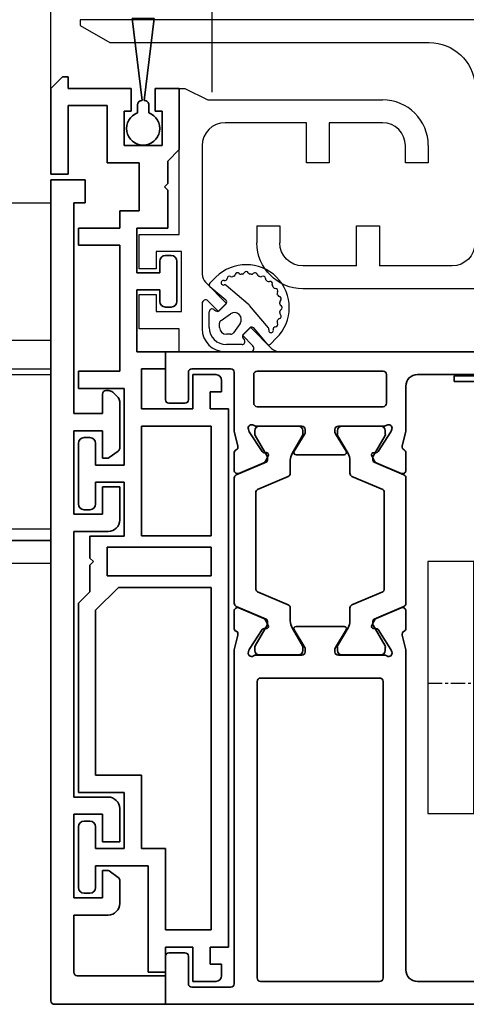
# Model space of a CAD drawing. Units: millimetres. Extents: x 0 to 1189, y 0 to 9375.
# Drawn here: x 529 to 568, y 4459 to 4545 of the extents above; entities that cross this region are included whole.
import ezdxf

# ---------------------------------------------------------------- set-up
doc = ezdxf.new("R2010")
doc.units = ezdxf.units.MM
doc.linetypes.add('BLOCK_325566-XX-1-20_Verhakungsprofil Wand RC3$0$CENTER', pattern=[50.8, 31.75, -6.35, 6.35, -6.35])
doc.linetypes.add('CENTER', pattern=[2, 1.25, -0.25, 0.25, -0.25])
for name, color, linetype in [('BLOCK_325530-XX-1-20_Zusatz Vertikalprofil NSK$0$BLOCK_325530-XX-1-20_Zusatz Vertikalprofil NSK', 253, 'Continuous'), ('BLOCK_325542-XX-1-20_LM-Träger Abdeckprofil$0$BLOCK_325542-XX-1-20_LM-Träger Abdeckprofil', 3, 'Continuous'), ('BLOCK_325554-XX-1-20_Vertikalprofil fest NSK$0$BLOCK_325554-XX-1-20_Vertikalprofil fest NSK', 3, 'Continuous'), ('BLOCK_325565-XX-1-20_Vertikalprofil fest NSK$0$BLOCK_325565-XX-1-20_Vertikalprofil fest NSK', 3, 'Continuous'), ('BLOCK_325566-XX-1-20_Verhakungsprofil Wand RC3$0$BLOCK_325558-XX-1-20_Vertikaldichtungsprofil', 3, 'Continuous'), ('BLOCK_325574-XX-1-20_Gummidichtung_RC3_NSK$0$BLOCK_325574-XX-1-20_Gummidichtung_RC3_NSK', 8, 'Continuous'), ('BLOCK_Bodengleiter Draufsicht Pro Green 1$0$Block 257035 Fuehrungswinkel Green$0$Block 257035 Fuehrungswinkel Green', 252, 'Continuous'), ('BLOCK_Bodengleiter Draufsicht Pro Green 1$0$BLOCK_Bodengleiter Draufsicht Pro Green 1', 253, 'Continuous'), ('Duenn', 255, 'Continuous'), ('Konstruktion', 31, 'Continuous'), ('Mass', 7, 'Continuous'), ('XREF Pro Green RC 2 VP FF NSK$0$Duenn', 7, 'Continuous')]:
    doc.layers.add(name, color=color, linetype=linetype)
doc.layers.add('BLOCK_Bodengleiter Draufsicht Pro Green 1$0$Mass', color=7, linetype='Continuous', true_color=0xffffff)
doc.styles.add('Bemassungstext (DORMA)', font='isocpeur.ttf')
doc.dimstyles.new('DORMA_M', dxfattribs={"dimtxt": 3.5, "dimasz": 2.5, "dimexe": 2, "dimexo": 0, "dimgap": 1.5, "dimtad": 1, "dimdec": 8, "dimtxsty": 'Bemassungstext (DORMA)', "dimcen": 0.1, "dimclrt": 256, "dimadec": 8, "dimazin": 2, "dimtfac": 1, "dimtdec": 8, "dimtmove": 0, "dimatfit": 3, "dimfxl": 1, "dimtolj": 1, "dimarcsym": 0})

# ---------------------------------------------------------------- blocks, each defined once
blk = doc.blocks.new('*D343')
at = {"layer": 'Defpoints', "color": 0, "transparency": 16777216}
for p in [(531.315, 4563.276), (581.354, 4546.587), (531.315, 4538.927)]:
    blk.add_point(p, dxfattribs=at)
at = {"layer": 'Mass', "color": 0, "lineweight": -2, "transparency": 16777216}
for p, q in [((531.315, 4538.927), (531.315, 4567.276)), ((581.354, 4546.587), (581.354, 4567.276)), ((576.354, 4563.276), (536.315, 4563.276))]:
    blk.add_line(p, q, dxfattribs=at)
at = {"layer": 'Mass', "color": 0, "transparency": 16777216}
for points in [[(536.315, 4564.11), (536.315, 4562.443), (531.315, 4563.276)], [(576.354, 4564.11), (576.354, 4562.443), (581.354, 4563.276)]]:
    blk.add_solid(points, dxfattribs=at)
at = {"layer": 'Mass', "transparency": 16777216, "insert": (557.063, 4569.776), "char_height": 7, "attachment_point": 5, "style": 'Bemassungstext (DORMA)'}
blk.add_mtext('\\A1;50', dxfattribs=at)
blk = doc.blocks.new('BLOCK_325554-XX-1-20_Vertikalprofil fest NSK$0$BLOCK_325554-XX-1-20_Vertikalprofil fest NSK')
at = {"layer": 'BLOCK_325554-XX-1-20_Vertikalprofil fest NSK$0$BLOCK_325554-XX-1-20_Vertikalprofil fest NSK', "color": 3, "linetype": 'Continuous', "lineweight": 35}
for p, q in [((-57, 40), (-57, 0)), ((-52.8, 40), (-57, 40)), ((-52.5, 38.3), (-52.5, 39.7)), ((-4.5, 38.3), (-4.5, 39.7)), ((-4.2, 40), (0, 40)), ((0, 40), (0, 0)), ((-55.2, 38), (-52.8, 38)), ((-1.8, 38), (-4.2, 38)), ((-55.5, 34.3), (-55.5, 37.7)), ((-1.5, 34.3), (-1.5, 37.7)), ((-26.173, 34), (-55.2, 34)), ((-24.759, 33.678), (-25.931, 33.97)), ((-24.15, 34), (-22.65, 34)), ((-22.374, 33.583), (-23.297, 31.407)), ((-10.626, 33.583), (-9.703, 31.407)), ((-8.85, 34), (-10.35, 34)), ((-8.241, 33.678), (-7.069, 33.97)), ((-6.827, 34), (-1.8, 34)), ((-26.227, 32.765), (-26.071, 32.715)), ((-24.271, 31.558), (-26.001, 32.681)), ((-8.729, 31.558), (-6.999, 32.681)), ((-6.773, 32.765), (-6.929, 32.715)), ((-28.8, 32), (-54.7, 32)), ((-26.5, 32.059), (-26.5, 28.1)), ((-6.5, 32.059), (-6.5, 28.1)), ((-4.8, 21), (-4.8, 32)), ((-2, 32.3), (-4.5, 32.3)), ((-1.7, 21), (-1.7, 32)), ((-55, 31.7), (-55, 21.3)), ((-28.5, 21.3), (-28.5, 31.7)), ((-24.19, 31.211), (-24.18, 31.379)), ((-23.899, 31.022), (-23.437, 31.257)), ((-9.101, 31.022), (-9.563, 31.257)), ((-8.81, 31.211), (-8.82, 31.379)), ((-24.304, 28.771), (-25.823, 27.844)), ((-24, 28.6), (-24, 24.4)), ((-9, 28.6), (-9, 24.4)), ((-8.696, 28.771), (-7.177, 27.844)), ((-26.2, 27.8), (-25.979, 27.8)), ((-6.8, 27.8), (-7.021, 27.8)), ((-26.2, 25.2), (-25.979, 25.2)), ((-24.304, 24.229), (-25.823, 25.156)), ((-8.696, 24.229), (-7.177, 25.156)), ((-6.8, 25.2), (-7.021, 25.2)), ((-26.5, 20.941), (-26.5, 24.9)), ((-6.5, 20.941), (-6.5, 24.9)), ((-24.19, 21.789), (-24.18, 21.621)), ((-23.899, 21.978), (-23.437, 21.743)), ((-22.374, 19.417), (-23.297, 21.593)), ((-10.626, 19.417), (-9.703, 21.593)), ((-9.101, 21.978), (-9.563, 21.743)), ((-8.81, 21.789), (-8.82, 21.621)), ((-54.7, 21), (-28.8, 21)), ((-24.271, 21.442), (-26.001, 20.319)), ((-8.729, 21.442), (-6.999, 20.319)), ((-4.5, 20.7), (-2, 20.7)), ((-26.227, 20.235), (-26.071, 20.285)), ((-6.773, 20.235), (-6.929, 20.285)), ((-54, 19), (-26.173, 19)), ((-24.759, 19.322), (-25.931, 19.03)), ((-24.15, 19), (-22.65, 19)), ((-8.85, 19), (-10.35, 19)), ((-8.241, 19.322), (-7.069, 19.03)), ((-3, 19), (-6.827, 19)), ((-55, 3), (-55, 18)), ((-2, 3), (-2, 18))]:
    blk.add_line(p, q, dxfattribs=at)
at = {"layer": 'BLOCK_325554-XX-1-20_Vertikalprofil fest NSK$0$BLOCK_325554-XX-1-20_Vertikalprofil fest NSK', "color": 8, "linetype": 'Continuous', "lineweight": 35}
for p, q in [((-22.247, 33.817), (-23.348, 31.222)), ((-11.03, 34), (-21.97, 34)), ((-10.753, 33.817), (-9.652, 31.222)), ((-25.856, 32.19), (-26.1, 32.19)), ((-23.881, 31.127), (-25.694, 32.173)), ((-22.107, 29.283), (-20.963, 31.978)), ((-20.779, 32.1), (-12.221, 32.1)), ((-10.893, 29.283), (-12.037, 31.978)), ((-9.119, 31.127), (-7.306, 32.173)), ((-7.144, 32.19), (-6.9, 32.19)), ((-26.49, 31.8), (-26.49, 28.4)), ((-23.532, 31.1), (-23.781, 31.1)), ((-9.468, 31.1), (-9.219, 31.1)), ((-6.51, 31.8), (-6.51, 28.4)), ((-25.694, 28.027), (-24.113, 28.939)), ((-23.513, 29.1), (-22.383, 29.1)), ((-9.487, 29.1), (-10.617, 29.1)), ((-7.306, 28.027), (-8.887, 28.939)), ((-26.1, 28.01), (-25.856, 28.01)), ((-6.9, 28.01), (-7.144, 28.01)), ((-26.1, 24.99), (-25.856, 24.99)), ((-25.694, 24.973), (-24.113, 24.061)), ((-7.306, 24.973), (-8.887, 24.061)), ((-6.9, 24.99), (-7.144, 24.99)), ((-26.49, 21.2), (-26.49, 24.6)), ((-6.51, 21.2), (-6.51, 24.6)), ((-23.513, 23.9), (-22.383, 23.9)), ((-22.107, 23.717), (-20.963, 21.022)), ((-10.893, 23.717), (-12.037, 21.022)), ((-9.487, 23.9), (-10.617, 23.9)), ((-23.881, 21.873), (-25.694, 20.827)), ((-23.532, 21.9), (-23.781, 21.9)), ((-22.247, 19.183), (-23.348, 21.778)), ((-10.753, 19.183), (-9.652, 21.778)), ((-9.468, 21.9), (-9.219, 21.9)), ((-9.119, 21.873), (-7.306, 20.827)), ((-25.856, 20.81), (-26.1, 20.81)), ((-12.221, 20.9), (-20.779, 20.9)), ((-7.144, 20.81), (-6.9, 20.81)), ((-21.97, 19), (-11.03, 19))]:
    blk.add_line(p, q, dxfattribs=at)
at = {"layer": 'BLOCK_325554-XX-1-20_Vertikalprofil fest NSK$0$BLOCK_325554-XX-1-20_Vertikalprofil fest NSK', "color": 3, "linetype": 'Continuous', "lineweight": 35}
for centre, radius, start, end in [((-52.8, 39.7), 0.3, 0, 90), ((-4.2, 39.7), 0.3, 90, 180), ((-55.2, 37.7), 0.3, 90, 180), ((-52.8, 38.3), 0.3, 270, 0), ((-4.2, 38.3), 0.3, 180, 270), ((-1.8, 37.7), 0.3, 0, 90), ((-55.2, 34.3), 0.3, 180, 270), ((-26.173, 33), 1, 76, 90), ((-24.686, 33.969), 0.3, 256, 333.34606), ((-24.15, 33.7), 0.3, 90, 153.34606), ((-22.65, 33.7), 0.3, 337, 90), ((-10.35, 33.7), 0.3, 90, 203), ((-8.85, 33.7), 0.3, 26.65394, 90), ((-8.314, 33.969), 0.3, 206.65394, 284), ((-6.827, 33), 1, 90, 104), ((-1.8, 34.3), 0.3, 270, 0), ((-26.32, 32.48), 0.3, 72, 211.78833), ((-26.164, 32.429), 0.3, 57, 72), ((-6.836, 32.429), 0.3, 108, 123), ((-6.68, 32.48), 0.3, 328.21167, 108), ((-54.7, 31.7), 0.3, 90, 180), ((-28.8, 31.7), 0.3, 0, 90), ((-27, 32.059), 0.5, 0, 31.78833), ((-6, 32.059), 0.5, 148.21167, 180), ((-4.5, 32), 0.3, 90, 180), ((-2, 32), 0.3, 0, 90), ((-24.38, 31.39), 0.2, 356.79931, 57), ((-23.99, 31.2), 0.2, 176.79931, 297), ((-23.573, 31.524), 0.3, 297, 337), ((-9.427, 31.524), 0.3, 203, 243), ((-9.01, 31.2), 0.2, 243, 3.20069), ((-8.62, 31.39), 0.2, 123, 183.20069), ((-24.2, 28.6), 0.2, 0, 121.4), ((-8.8, 28.6), 0.2, 58.6, 180), ((-26.2, 28.1), 0.3, 180, 270), ((-25.979, 28.1), 0.3, 270, 301.4), ((-7.021, 28.1), 0.3, 238.6, 270), ((-6.8, 28.1), 0.3, 270, 0), ((-26.2, 24.9), 0.3, 90, 180), ((-25.979, 24.9), 0.3, 58.6, 90), ((-7.021, 24.9), 0.3, 90, 121.4), ((-6.8, 24.9), 0.3, 0, 90), ((-24.2, 24.4), 0.2, 238.6, 0), ((-8.8, 24.4), 0.2, 180, 301.4), ((-24.38, 21.61), 0.2, 303, 3.20069), ((-23.99, 21.8), 0.2, 63, 183.20069), ((-23.573, 21.476), 0.3, 23, 63), ((-9.427, 21.476), 0.3, 117, 157), ((-9.01, 21.8), 0.2, 356.79931, 117), ((-8.62, 21.61), 0.2, 176.79931, 237), ((-54.7, 21.3), 0.3, 180, 270), ((-28.8, 21.3), 0.3, 270, 0), ((-26.32, 20.52), 0.3, 148.21167, 288), ((-27, 20.941), 0.5, 328.21167, 0), ((-6.68, 20.52), 0.3, 252, 31.78833), ((-6, 20.941), 0.5, 180, 211.78833), ((-4.5, 21), 0.3, 180, 270), ((-2, 21), 0.3, 270, 0), ((-26.164, 20.571), 0.3, 288, 303), ((-6.836, 20.571), 0.3, 237, 252), ((-54, 18), 1, 90, 180), ((-26.173, 20), 1, 270, 284), ((-24.686, 19.031), 0.3, 26.65394, 104), ((-24.15, 19.3), 0.3, 206.65394, 270), ((-22.65, 19.3), 0.3, 270, 23), ((-10.35, 19.3), 0.3, 157, 270), ((-8.85, 19.3), 0.3, 270, 333.34606), ((-8.314, 19.031), 0.3, 76, 153.34606), ((-6.827, 20), 1, 256, 270), ((-3, 18), 1, 0, 90)]:
    blk.add_arc(centre, radius, start, end, dxfattribs=at)
at = {"layer": 'BLOCK_325554-XX-1-20_Vertikalprofil fest NSK$0$BLOCK_325554-XX-1-20_Vertikalprofil fest NSK', "color": 8, "linetype": 'Continuous', "lineweight": 35}
for centre, radius, start, end in [((-21.97, 33.7), 0.3, 90, 157), ((-11.03, 33.7), 0.3, 23, 90), ((-26.1, 31.8), 0.39, 90, 180), ((-25.794, 32), 0.2, 60, 108.19487), ((-20.779, 31.9), 0.2, 90, 157), ((-12.221, 31.9), 0.2, 23, 90), ((-7.206, 32), 0.2, 71.80513, 120), ((-6.9, 31.8), 0.39, 0, 90), ((-23.781, 31.3), 0.2, 240, 270), ((-23.532, 31.3), 0.2, 270, 337), ((-9.468, 31.3), 0.2, 203, 270), ((-9.219, 31.3), 0.2, 270, 300), ((-22.383, 29.4), 0.3, 270, 337), ((-10.617, 29.4), 0.3, 203, 270), ((-26.1, 28.4), 0.39, 180, 270), ((-23.513, 27.9), 1.2, 90, 120), ((-9.487, 27.9), 1.2, 60, 90), ((-6.9, 28.4), 0.39, 270, 0), ((-25.794, 28.2), 0.2, 251.80513, 300), ((-7.206, 28.2), 0.2, 240, 288.19487), ((-26.1, 24.6), 0.39, 90, 180), ((-25.794, 24.8), 0.2, 60, 108.19487), ((-7.206, 24.8), 0.2, 71.80513, 120), ((-6.9, 24.6), 0.39, 0, 90), ((-23.513, 25.1), 1.2, 240, 270), ((-22.383, 23.6), 0.3, 23, 90), ((-10.617, 23.6), 0.3, 90, 157), ((-9.487, 25.1), 1.2, 270, 300), ((-23.781, 21.7), 0.2, 90, 120), ((-23.532, 21.7), 0.2, 23, 90), ((-9.468, 21.7), 0.2, 90, 157), ((-9.219, 21.7), 0.2, 60, 90), ((-26.1, 21.2), 0.39, 180, 270), ((-25.794, 21), 0.2, 251.80513, 300), ((-20.779, 21.1), 0.2, 203, 270), ((-12.221, 21.1), 0.2, 270, 337), ((-7.206, 21), 0.2, 240, 288.19487), ((-6.9, 21.2), 0.39, 270, 0), ((-21.97, 19.3), 0.3, 203, 270), ((-11.03, 19.3), 0.3, 270, 337)]:
    blk.add_arc(centre, radius, start, end, dxfattribs=at)
blk = doc.blocks.new('BLOCK_325554-XX-1-20_Vertikalprofil fest NSK')
at = {"layer": 'BLOCK_325554-XX-1-20_Vertikalprofil fest NSK$0$BLOCK_325554-XX-1-20_Vertikalprofil fest NSK', "xscale": -1, "rotation": 270}
blk.add_blockref('BLOCK_325554-XX-1-20_Vertikalprofil fest NSK$0$BLOCK_325554-XX-1-20_Vertikalprofil fest NSK', (0, 0), dxfattribs=at)
blk = doc.blocks.new('BLOCK_325530-XX-1-20_Zusatz Vertikalprofil NSK$0$BLOCK_325530-XX-1-20_Zusatz Vertikalprofil NSK')
at = {"layer": 'BLOCK_325530-XX-1-20_Zusatz Vertikalprofil NSK$0$BLOCK_325530-XX-1-20_Zusatz Vertikalprofil NSK', "color": 8, "linetype": 'Continuous', "lineweight": 35}
for p, q in [((9.7, 0), (9.7, 1)), ((9.7, 1), (10.2, 1)), ((11.2, 0), (10.2, 1)), ((0, -5.35), (0, 0)), ((2.1, 0), (0, 0)), ((2.1, -2), (2.1, 0)), ((4.2, 0), (4.2, -2)), ((9.7, 0), (4.2, 0)), ((11.2, -7.5), (11.2, 0)), ((9.7, -1.5), (6.3, -1.5)), ((6.3, -1.5), (6.3, -6.5)), ((9.7, -7.5), (9.7, -1.5)), ((1.5, -2), (2.1, -2)), ((1.5, -5), (1.5, -2)), ((4.2, -2), (4.8, -2)), ((4.8, -2), (4.8, -5)), ((4.8, -5), (1.5, -5)), ((1, -6.35), (0, -5.35)), ((1, -8.3), (1, -6.35)), ((6.3, -6.5), (3.5, -6.5)), ((3.5, -6.5), (3.5, -10.7)), ((11.2, -7.5), (9.7, -7.5)), ((1.3, -8.6), (1, -8.3)), ((1, -8.9), (1.3, -8.6)), ((1, -12.2), (1, -8.9)), ((3.5, -10.7), (5.2, -10.7)), ((5.2, -10.7), (5.2, -12.2)), ((3.7, -12.2), (1, -12.2)), ((3.7, -16.1), (3.7, -12.2)), ((5.2, -12.2), (8.8, -12.2)), ((8.8, -12.2), (8.8, -13.7)), ((8.8, -13.7), (5.2, -13.7)), ((5.2, -13.7), (5.2, -24.7)), ((0.7, -14.6), (1.2, -14.6)), ((0.2, -18.6), (0.2, -15.1)), ((1.7, -15.1), (1.7, -16.1)), ((1.7, -16.1), (3.7, -16.1)), ((3.7, -17.6), (1.7, -17.6)), ((1.7, -17.6), (1.7, -18.6)), ((3.7, -23), (3.7, -17.6)), ((1.2, -19.1), (0.7, -19.1)), ((1.2, -24.5), (1.2, -23)), ((1.2, -23), (3.7, -23)), ((3.3, -24.5), (1.2, -24.5)), ((3.3, -28), (3.3, -24.5)), ((5.2, -24.7), (8.8, -24.7)), ((8.8, -24.7), (8.8, -26.2)), ((-3.7, -25.5), (-3.7, -26.5)), ((-3.2, -25), (-1.2, -25)), ((-1.2, -25), (-1.2, -28)), ((-2.7, -26.5), (-3.7, -26.5)), ((-2.7, -28), (-2.7, -26.5)), ((8.8, -26.2), (4.8, -26.2)), ((4.8, -26.2), (4.8, -32.9)), ((-4.3, -75), (-4.3, -28)), ((-4.3, -28), (-2.7, -28)), ((-1.2, -28), (3.3, -28)), ((-2.8, -29.5), (-2.8, -39.08)), ((3.3, -29.5), (-2.8, -29.5)), ((3.3, -39.08), (3.3, -29.5)), ((7.8, -30.5), (8.3, -30.5)), ((7.3, -32.9), (7.3, -31)), ((8.8, -31), (8.8, -36.3)), ((4.8, -32.9), (7.3, -32.9)), ((7.3, -34.4), (4.8, -34.4)), ((4.8, -34.4), (4.8, -39.1)), ((7.3, -36.3), (7.3, -34.4)), ((8.3, -36.8), (7.8, -36.8)), ((-2.8, -39.08), (3.3, -39.08)), ((4.8, -39.1), (7.8, -39.1)), ((7.8, -39.1), (7.8, -41.03)), ((-2.8, -40.08), (-2.8, -42.58)), ((6.3, -40.08), (-2.8, -40.08)), ((6.3, -42.58), (6.3, -40.08)), ((7.8, -41.03), (7.5, -41.33)), ((7.5, -41.33), (7.8, -41.63)), ((7.8, -41.63), (7.8, -43.96)), ((-2.8, -42.58), (6.3, -42.58)), ((5.299, -43.58), (-2.8, -43.58)), ((-2.8, -43.58), (-2.8, -73.5)), ((7.3, -45.581), (5.299, -43.58)), ((7.8, -43.96), (8.8, -44.96)), ((8.8, -44.96), (8.8, -61.5)), ((7.3, -60), (7.3, -45.581)), ((3.3, -66.4), (3.3, -60)), ((3.3, -60), (7.3, -60)), ((8.8, -61.5), (4.8, -61.5)), ((4.8, -61.5), (4.8, -66.4)), ((7.3, -66.4), (7.3, -64.5)), ((7.8, -64), (8.3, -64)), ((8.8, -64.5), (8.8, -69.8)), ((1.2, -73.5), (1.2, -66.4)), ((1.2, -66.4), (3.3, -66.4)), ((4.8, -66.4), (7.3, -66.4)), ((7.3, -67.9), (2.7, -67.9)), ((2.7, -67.9), (2.7, -77.2)), ((7.3, -69.8), (7.3, -67.9)), ((8.3, -70.3), (7.8, -70.3)), ((-2.8, -73.5), (1.2, -73.5)), ((-2.7, -75), (-4.3, -75)), ((-2.7, -76.5), (-2.7, -75)), ((1.2, -75), (-1.2, -75)), ((-1.2, -75), (-1.2, -78)), ((1.2, -77.2), (1.2, -75)), ((-3.7, -76.5), (-3.7, -77.5)), ((-3.7, -76.5), (-2.7, -76.5)), ((2.7, -77.2), (1.2, -77.2)), ((-3.2, -78), (-1.2, -78))]:
    blk.add_line(p, q, dxfattribs=at)
for centre, radius, start, end in [((-0.001, 0), 0.001, 0, 90), ((0.7, -15.1), 0.5, 90, 180), ((1.2, -15.1), 0.5, 0, 90), ((0.7, -18.6), 0.5, 180, 270), ((1.2, -18.6), 0.5, 270, 0), ((-3.2, -25.5), 0.5, 90, 180), ((7.8, -31), 0.5, 90, 180), ((8.3, -31), 0.5, 0, 90), ((7.8, -36.3), 0.5, 180, 270), ((8.3, -36.3), 0.5, 270, 0), ((7.8, -64.5), 0.5, 90, 180), ((8.3, -64.5), 0.5, 0, 90), ((7.8, -69.8), 0.5, 180, 270), ((8.3, -69.8), 0.5, 270, 0), ((-3.2, -77.5), 0.5, 180, 270)]:
    blk.add_arc(centre, radius, start, end, dxfattribs=at)
blk = doc.blocks.new('BLOCK_325530-XX-1-20_Zusatz Vertikalprofil NSK')
at = {"layer": 'BLOCK_325530-XX-1-20_Zusatz Vertikalprofil NSK$0$BLOCK_325530-XX-1-20_Zusatz Vertikalprofil NSK'}
blk.add_blockref('BLOCK_325530-XX-1-20_Zusatz Vertikalprofil NSK$0$BLOCK_325530-XX-1-20_Zusatz Vertikalprofil NSK', (0, 0), dxfattribs=at)
blk = doc.blocks.new('BLOCK_325542-XX-1-20_LM-Träger Abdeckprofil$0$BLOCK_325542-XX-1-20_LM-Träger Abdeckprofil')
at = {"color": 3, "linetype": 'Continuous', "lineweight": 35}
for p, q in [((0, 0), (-9.7, 0)), ((0, -2.5), (0, 0)), ((-10, -0.3), (-10, -72)), ((-7.7, -2.5), (0, -2.5)), ((-8, -7.8), (-8, -2.8)), ((-5, -7.8), (-8, -7.8)), ((-8, -9.3), (-5.5, -9.3)), ((-8, -16.6), (-8, -9.3)), ((-5.5, -9.3), (-5.5, -11.7)), ((-4, -10.844), (-4, -8.8)), ((-4.923, -11.646), (-4.128, -11.089)), ((-5.5, -11.7), (-5.095, -11.7)), ((-5.5, -14.2), (-5.5, -16.6)), ((-4, -14.2), (-5.5, -14.2)), ((-4, -17.1), (-4, -14.2)), ((-5.5, -16.6), (-8, -16.6)), ((-8, -18.1), (-5, -18.1)), ((-8, -41.3), (-8, -18.1)), ((-5, -41.3), (-8, -41.3)), ((-8, -42.8), (-5.5, -42.8)), ((-8, -50.1), (-8, -42.8)), ((-5.5, -42.8), (-5.5, -45.2)), ((-4, -45.2), (-4, -42.3)), ((-5.5, -45.2), (-4, -45.2)), ((-5.5, -47.7), (-5.5, -50.1)), ((-5.095, -47.7), (-5.5, -47.7)), ((-4.128, -48.311), (-4.923, -47.754)), ((-4, -52.643), (-4, -48.556)), ((-5.5, -50.1), (-8, -50.1)), ((-8, -51.6), (-5.5, -51.6)), ((-8, -70), (-8, -51.6)), ((-5.5, -51.6), (-5.5, -53.3)), ((-4.604, -53.454), (-4.146, -52.996)), ((-5.2, -53.6), (-4.957, -53.6)), ((-7, -70), (-8, -70)), ((-7, -72), (-7, -70)), ((-10, -72), (-7, -72))]:
    blk.add_line(p, q, dxfattribs=at)
for centre, radius, start, end in [((-9.7, -0.3), 0.3, 90, 180), ((-7.7, -2.8), 0.3, 90, 180), ((-5, -8.8), 1, 0, 90), ((-4.3, -10.844), 0.3, 305, 0), ((-5.095, -11.4), 0.3, 270, 305), ((-5, -17.1), 1, 270, 0), ((-5, -42.3), 1, 0, 90), ((-5.095, -48), 0.3, 55, 90), ((-4.3, -48.556), 0.3, 0, 55), ((-5.2, -53.3), 0.3, 180, 270), ((-4.5, -52.643), 0.5, 315, 0), ((-4.957, -53.1), 0.5, 270, 315)]:
    blk.add_arc(centre, radius, start, end, dxfattribs=at)
blk = doc.blocks.new('BLOCK_325542-XX-1-20_LM-Träger Abdeckprofil')
at = {"layer": 'BLOCK_325542-XX-1-20_LM-Träger Abdeckprofil$0$BLOCK_325542-XX-1-20_LM-Träger Abdeckprofil'}
blk.add_blockref('BLOCK_325542-XX-1-20_LM-Träger Abdeckprofil$0$BLOCK_325542-XX-1-20_LM-Träger Abdeckprofil', (0, 0), dxfattribs=at)
blk = doc.blocks.new('XREF Pro Green RC 2 VP FF NSK$0$32554801120')
at = {"layer": 'XREF Pro Green RC 2 VP FF NSK$0$Duenn', "color": 9, "linetype": 'Continuous', "lineweight": 35}
for p, q in [((-1.1, 2.1), (-1.6, 2.1)), ((-1.6, 2.1), (-1.6, -12.8)), ((-1.1, 1.1), (-1.1, 2.1)), ((-0.4, 0.8), (-0.8, 0.8)), ((-0.1, -0.5), (-0.1, 0.5)), ((-1.1, -0.8), (-0.4, -0.8)), ((-1.1, -12.8), (-1.1, -0.8)), ((-1.1, -2.6), (-1.1, -10.6)), ((-1, -2.6), (-1.1, -2.6)), ((-1, -2.6), (-1, -10.6)), ((-1, -10.6), (-1.1, -10.6)), ((-1.6, -12.8), (-1.1, -12.8))]:
    blk.add_line(p, q, dxfattribs=at)
for centre, start, end in [((-0.8, 1.1), 180, 270), ((-0.4, 0.5), 0, 90), ((-0.4, -0.5), 270, 0)]:
    blk.add_arc(centre, 0.3, start, end, dxfattribs=at)
blk = doc.blocks.new('BLOCK_325565-XX-1-20_Vertikalprofil fest NSK$0$BLOCK_325554-XX-1-20_Vertikalprofil fest NSK')
at = {"layer": 'BLOCK_325565-XX-1-20_Vertikalprofil fest NSK$0$BLOCK_325565-XX-1-20_Vertikalprofil fest NSK'}
for p, q in [((2, 38.8), (2, 42.3)), ((2, 42.3), (5, 42.3)), ((5, 42.3), (5, 40.8)), ((7.25, 40.8), (7.25, 42.3)), ((7.25, 42.3), (10.25, 42.3)), ((10.25, 42.3), (10.25, 38.8)), ((5, 40.8), (3.5, 40.8)), ((3.5, 40.8), (3.5, 38.6)), ((8.75, 40.8), (7.25, 40.8)), ((8.75, 38.6), (8.75, 40.8)), ((-57, 40), (-57, 0)), ((-52.8, 40), (-57, 40)), ((-52.5, 38.3), (-52.5, 39.7)), ((-4.5, 38.3), (-4.5, 39.7)), ((-4.2, 40), (0, 40)), ((0, 40), (0, 38.8)), ((0, 38.8), (2, 38.8)), ((10.25, 38.8), (23, 38.8)), ((23, 38.8), (23, 38.3)), ((-55.2, 38), (-52.8, 38)), ((-1.8, 38), (-4.2, 38)), ((3.5, 38.6), (8.75, 38.6)), ((23, 38.3), (22, 36.3)), ((-55.5, 34.3), (-55.5, 37.7)), ((-1.5, 34.3), (-1.5, 37.7)), ((4.225, 36.8), (2, 36.8)), ((3.518, 35.368), (4.438, 36.288)), ((6.071, 36.507), (4.225, 34.661)), ((18, 36.8), (6.778, 36.8)), ((22, 36.3), (22, 21.05)), ((4.225, 34.661), (3.518, 35.368)), ((0, 34.8), (0, 32.575)), ((20, 27.7), (20, 34.8)), ((-26.173, 34), (-55.2, 34)), ((-24.759, 33.678), (-25.931, 33.97)), ((-24.15, 34), (-22.65, 34)), ((-22.374, 33.583), (-23.297, 31.407)), ((-10.626, 33.583), (-9.703, 31.407)), ((-8.85, 34), (-10.35, 34)), ((-8.241, 33.678), (-7.069, 33.97)), ((-6.827, 34), (-1.8, 34)), ((-26.227, 32.765), (-26.071, 32.715)), ((-24.271, 31.558), (-26.001, 32.681)), ((-8.729, 31.558), (-6.999, 32.681)), ((-6.773, 32.765), (-6.929, 32.715)), ((0.512, 32.362), (1.432, 33.282)), ((1.432, 33.282), (2.139, 32.575)), ((-28.8, 32), (-54.7, 32)), ((-26.5, 32.059), (-26.5, 28.1)), ((-6.5, 32.059), (-6.5, 28.1)), ((-4.8, 21), (-4.8, 32)), ((-2, 32.3), (-4.5, 32.3)), ((-1.7, 21), (-1.7, 32)), ((2.139, 32.575), (0.293, 30.729)), ((-55, 31.7), (-55, 21.3)), ((-28.5, 21.3), (-28.5, 31.7)), ((-24.19, 31.211), (-24.18, 31.379)), ((-23.899, 31.022), (-23.437, 31.257)), ((-9.101, 31.022), (-9.563, 31.257)), ((-8.81, 31.211), (-8.82, 31.379)), ((0, 30.022), (0, 0)), ((-24.304, 28.771), (-25.823, 27.844)), ((-24, 28.6), (-24, 24.4)), ((-9, 28.6), (-9, 24.4)), ((-8.696, 28.771), (-7.177, 27.844)), ((-26.2, 27.8), (-25.979, 27.8)), ((-6.8, 27.8), (-7.021, 27.8)), ((16.5, 25.7), (16.5, 27.7)), ((16.5, 27.7), (20, 27.7)), ((-26.2, 25.2), (-25.979, 25.2)), ((-24.304, 24.229), (-25.823, 25.156)), ((-8.696, 24.229), (-7.177, 25.156)), ((-6.8, 25.2), (-7.021, 25.2)), ((20, 25.7), (16.5, 25.7)), ((20, 21.05), (20, 25.7)), ((-26.5, 20.941), (-26.5, 24.9)), ((-6.5, 20.941), (-6.5, 24.9)), ((-24.19, 21.789), (-24.18, 21.621)), ((-23.899, 21.978), (-23.437, 21.743)), ((-22.374, 19.417), (-23.297, 21.593)), ((-10.626, 19.417), (-9.703, 21.593)), ((-9.101, 21.978), (-9.563, 21.743)), ((-8.81, 21.789), (-8.82, 21.621)), ((-54.7, 21), (-28.8, 21)), ((-24.271, 21.442), (-26.001, 20.319)), ((-8.729, 21.442), (-6.999, 20.319)), ((-4.5, 20.7), (-2, 20.7)), ((-26.227, 20.235), (-26.071, 20.285)), ((-6.773, 20.235), (-6.929, 20.285)), ((-54, 19), (-26.173, 19)), ((-24.759, 19.322), (-25.931, 19.03)), ((-24.15, 19), (-22.65, 19)), ((-8.85, 19), (-10.35, 19)), ((-8.241, 19.322), (-7.069, 19.03)), ((-3, 19), (-6.827, 19)), ((16.5, 17.05), (16.5, 19.05)), ((16.5, 19.05), (18, 19.05)), ((-55, 3), (-55, 18)), ((-2, 3), (-2, 18)), ((18, 17.05), (16.5, 17.05))]:
    blk.add_line(p, q, dxfattribs=at)
at = {"layer": 'BLOCK_325565-XX-1-20_Vertikalprofil fest NSK$0$BLOCK_325565-XX-1-20_Vertikalprofil fest NSK', "color": 8}
for p, q in [((-22.247, 33.817), (-23.348, 31.222)), ((-11.03, 34), (-21.97, 34)), ((-10.753, 33.817), (-9.652, 31.222)), ((-25.856, 32.19), (-26.1, 32.19)), ((-23.881, 31.127), (-25.694, 32.173)), ((-22.107, 29.283), (-20.963, 31.978)), ((-20.779, 32.1), (-12.221, 32.1)), ((-10.893, 29.283), (-12.037, 31.978)), ((-9.119, 31.127), (-7.306, 32.173)), ((-7.144, 32.19), (-6.9, 32.19)), ((-26.49, 31.8), (-26.49, 28.4)), ((-23.532, 31.1), (-23.781, 31.1)), ((-9.468, 31.1), (-9.219, 31.1)), ((-6.51, 31.8), (-6.51, 28.4)), ((-25.694, 28.027), (-24.113, 28.939)), ((-23.513, 29.1), (-22.383, 29.1)), ((-9.487, 29.1), (-10.617, 29.1)), ((-7.306, 28.027), (-8.887, 28.939)), ((-26.1, 28.01), (-25.856, 28.01)), ((-6.9, 28.01), (-7.144, 28.01)), ((-26.1, 24.99), (-25.856, 24.99)), ((-25.694, 24.973), (-24.113, 24.061)), ((-7.306, 24.973), (-8.887, 24.061)), ((-6.9, 24.99), (-7.144, 24.99)), ((-26.49, 21.2), (-26.49, 24.6)), ((-6.51, 21.2), (-6.51, 24.6)), ((-23.513, 23.9), (-22.383, 23.9)), ((-22.107, 23.717), (-20.963, 21.022)), ((-10.893, 23.717), (-12.037, 21.022)), ((-9.487, 23.9), (-10.617, 23.9)), ((-23.881, 21.873), (-25.694, 20.827)), ((-23.532, 21.9), (-23.781, 21.9)), ((-22.247, 19.183), (-23.348, 21.778)), ((-10.753, 19.183), (-9.652, 21.778)), ((-9.468, 21.9), (-9.219, 21.9)), ((-9.119, 21.873), (-7.306, 20.827)), ((-25.856, 20.81), (-26.1, 20.81)), ((-12.221, 20.9), (-20.779, 20.9)), ((-7.144, 20.81), (-6.9, 20.81)), ((-21.97, 19), (-11.03, 19))]:
    blk.add_line(p, q, dxfattribs=at)
at = {"layer": 'BLOCK_325565-XX-1-20_Vertikalprofil fest NSK$0$BLOCK_325565-XX-1-20_Vertikalprofil fest NSK'}
for centre, radius, start, end in [((-52.8, 39.7), 0.3, 360, 90), ((-4.2, 39.7), 0.3, 90, 180), ((-55.2, 37.7), 0.3, 90, 180), ((-52.8, 38.3), 0.3, 270, 0), ((-4.2, 38.3), 0.3, 180, 270), ((-1.8, 37.7), 0.3, 0, 90), ((2, 34.8), 2, 90, 180), ((4.225, 36.5), 0.3, 315, 90), ((6.778, 35.8), 1, 90, 135), ((18, 34.8), 2, 0, 90), ((-55.2, 34.3), 0.3, 180, 270), ((-26.173, 33), 1, 76, 90), ((-24.686, 33.969), 0.3, 256, 333.34606), ((-24.15, 33.7), 0.3, 90, 153.34606), ((-22.65, 33.7), 0.3, 337, 90), ((-10.35, 33.7), 0.3, 90, 203), ((-8.85, 33.7), 0.3, 26.65394, 90), ((-8.314, 33.969), 0.3, 206.65394, 284), ((-6.827, 33), 1, 90, 104), ((-1.8, 34.3), 0.3, 270, 0), ((-26.32, 32.48), 0.3, 72, 211.78833), ((-26.164, 32.429), 0.3, 57, 72), ((-6.836, 32.429), 0.3, 108, 123), ((-6.68, 32.48), 0.3, 328.21167, 108), ((-54.7, 31.7), 0.3, 90, 180), ((-28.8, 31.7), 0.3, 0, 90), ((-27, 32.059), 0.5, 0, 31.78833), ((-6, 32.059), 0.5, 148.21167, 180), ((-4.5, 32), 0.3, 90, 180), ((-2, 32), 0.3, 0, 90), ((0.3, 32.575), 0.3, 180, 315), ((-24.38, 31.39), 0.2, 356.79931, 57), ((-23.99, 31.2), 0.2, 176.79931, 297), ((-23.573, 31.524), 0.3, 297, 337), ((-9.427, 31.524), 0.3, 203, 243), ((-9.01, 31.2), 0.2, 243, 3.20069), ((-8.62, 31.39), 0.2, 123, 183.20069), ((1, 30.022), 1, 135, 180), ((-24.2, 28.6), 0.2, 0, 121.4), ((-8.8, 28.6), 0.2, 58.6, 180), ((-26.2, 28.1), 0.3, 180, 270), ((-25.979, 28.1), 0.3, 270, 301.4), ((-7.021, 28.1), 0.3, 238.6, 270), ((-6.8, 28.1), 0.3, 270, 0), ((-26.2, 24.9), 0.3, 90, 180), ((-25.979, 24.9), 0.3, 58.6, 90), ((-7.021, 24.9), 0.3, 90, 121.4), ((-6.8, 24.9), 0.3, 0, 90), ((-24.2, 24.4), 0.2, 238.6, 0), ((-8.8, 24.4), 0.2, 180, 301.4), ((-24.38, 21.61), 0.2, 303, 3.20069), ((-23.99, 21.8), 0.2, 63, 183.20069), ((-23.573, 21.476), 0.3, 23, 63), ((-9.427, 21.476), 0.3, 117, 157), ((-9.01, 21.8), 0.2, 356.79931, 117), ((-8.62, 21.61), 0.2, 176.79931, 237), ((-54.7, 21.3), 0.3, 180, 270), ((-28.8, 21.3), 0.3, 270, 0), ((-26.32, 20.52), 0.3, 148.21167, 288), ((-27, 20.941), 0.5, 328.21167, 0), ((-6.68, 20.52), 0.3, 252, 31.78833), ((-6, 20.941), 0.5, 180, 211.78833), ((-4.5, 21), 0.3, 180, 270), ((-2, 21), 0.3, 270, 0), ((18, 21.05), 4, 270, 0), ((18, 21.05), 2, 270, 0), ((-26.164, 20.571), 0.3, 288, 303), ((-6.836, 20.571), 0.3, 237, 252), ((-54, 18), 1, 90, 180), ((-26.173, 20), 1, 270, 284), ((-24.686, 19.031), 0.3, 26.65394, 104), ((-24.15, 19.3), 0.3, 206.65394, 270), ((-22.65, 19.3), 0.3, 270, 23), ((-10.35, 19.3), 0.3, 157, 270), ((-8.85, 19.3), 0.3, 270, 333.34606), ((-8.314, 19.031), 0.3, 76, 153.34606), ((-6.827, 20), 1, 256, 270), ((-3, 18), 1, 0, 90)]:
    blk.add_arc(centre, radius, start, end, dxfattribs=at)
at = {"layer": 'BLOCK_325565-XX-1-20_Vertikalprofil fest NSK$0$BLOCK_325565-XX-1-20_Vertikalprofil fest NSK', "color": 8}
for centre, radius, start, end in [((-21.97, 33.7), 0.3, 90, 157), ((-11.03, 33.7), 0.3, 23, 90), ((-26.1, 31.8), 0.39, 90, 180), ((-25.794, 32), 0.2, 60, 108.19487), ((-20.779, 31.9), 0.2, 90, 157), ((-12.221, 31.9), 0.2, 23, 90), ((-7.206, 32), 0.2, 71.80513, 120), ((-6.9, 31.8), 0.39, 0, 90), ((-23.781, 31.3), 0.2, 240, 270), ((-23.532, 31.3), 0.2, 270, 337), ((-9.468, 31.3), 0.2, 203, 270), ((-9.219, 31.3), 0.2, 270, 300), ((-22.383, 29.4), 0.3, 270, 337), ((-10.617, 29.4), 0.3, 203, 270), ((-26.1, 28.4), 0.39, 180, 270), ((-23.513, 27.9), 1.2, 90, 120), ((-9.487, 27.9), 1.2, 60, 90), ((-6.9, 28.4), 0.39, 270, 0), ((-25.794, 28.2), 0.2, 251.80513, 300), ((-7.206, 28.2), 0.2, 240, 288.19487), ((-26.1, 24.6), 0.39, 90, 180), ((-25.794, 24.8), 0.2, 60, 108.19487), ((-7.206, 24.8), 0.2, 71.80513, 120), ((-6.9, 24.6), 0.39, 0, 90), ((-23.513, 25.1), 1.2, 240, 270), ((-22.383, 23.6), 0.3, 23, 90), ((-10.617, 23.6), 0.3, 90, 157), ((-9.487, 25.1), 1.2, 270, 300), ((-23.781, 21.7), 0.2, 90, 120), ((-23.532, 21.7), 0.2, 23, 90), ((-9.468, 21.7), 0.2, 90, 157), ((-9.219, 21.7), 0.2, 60, 90), ((-26.1, 21.2), 0.39, 180, 270), ((-25.794, 21), 0.2, 251.80513, 300), ((-20.779, 21.1), 0.2, 203, 270), ((-12.221, 21.1), 0.2, 270, 337), ((-7.206, 21), 0.2, 240, 288.19487), ((-6.9, 21.2), 0.39, 270, 0), ((-21.97, 19.3), 0.3, 203, 270), ((-11.03, 19.3), 0.3, 270, 337)]:
    blk.add_arc(centre, radius, start, end, dxfattribs=at)
blk = doc.blocks.new('BLOCK_325565-XX-1-20_Vertikalprofil fest NSK')
at = {"layer": 'BLOCK_325565-XX-1-20_Vertikalprofil fest NSK$0$BLOCK_325565-XX-1-20_Vertikalprofil fest NSK', "xscale": -1, "rotation": 270}
blk.add_blockref('BLOCK_325565-XX-1-20_Vertikalprofil fest NSK$0$BLOCK_325554-XX-1-20_Vertikalprofil fest NSK', (0, 0), dxfattribs=at)
blk = doc.blocks.new('BLOCK_325574-XX-1-20_Gummidichtung_RC3_NSK$0$BLOCK_325574-XX-1-20_Gummidichtung_RC3_NSK')
at = {"layer": 'BLOCK_325574-XX-1-20_Gummidichtung_RC3_NSK$0$BLOCK_325574-XX-1-20_Gummidichtung_RC3_NSK', "linetype": 'Continuous'}
for p, q in [((2.121, 36.179), (3.486, 36.179)), ((5.975, 36.129), (6.505, 35.598)), ((2.121, 35.278), (2.491, 35.278)), ((3.693, 35.783), (3.561, 35.594)), ((3.583, 35.338), (4.207, 34.714)), ((4.501, 34.726), (5.681, 36.117)), ((0.621, 33.314), (0.621, 34.679)), ((1.522, 34.309), (1.522, 34.679)), ((2.737, 35.15), (3.313, 34.322)), ((4.149, 32.766), (5.793, 34.703)), ((2.478, 33.487), (1.65, 34.063)), ((1.206, 33.239), (1.017, 33.107)), ((2.086, 32.593), (1.462, 33.217)), ((0.683, 31.119), (2.074, 32.299)), ((2.097, 31.007), (4.034, 32.651)), ((1.202, 30.295), (0.671, 30.825))]:
    blk.add_line(p, q, dxfattribs=at)
for centre, radius, start, end in [((2.121, 34.679), 1.5, 90, 180), ((3.486, 35.927), 0.252, 325, 90), ((5.833, 35.987), 0.2, 45, 139.67787), ((3.853, 32.947), 3.75, 225, 45), ((2.121, 34.679), 0.599, 90, 180), ((2.491, 34.978), 0.3, 34.83091, 90), ((3.724, 35.48), 0.2, 145, 225), ((4.348, 34.856), 0.2, 225, 319.67787), ((5.64, 34.833), 0.2, 319.67787, 16.09979), ((6.025, 34.944), 0.2, 342.24046, 196.09979), ((6.406, 34.822), 0.2, 162.24046, 270.36526), ((6.408, 34.422), 0.2, 326.68932, 90.36526), ((1.822, 34.309), 0.3, 180, 235.16909), ((2.821, 33.979), 0.6, 235.16909, 34.83091), ((6.742, 34.202), 0.2, 146.68932, 203.4855), ((3.853, 32.947), 2.95, 21.5145, 23.4855), ((6.784, 34.102), 0.2, 201.5145, 258.31068), ((6.703, 33.71), 0.2, 311.68932, 78.31068), ((6.969, 33.412), 0.2, 131.68932, 188.4855), ((0.873, 33.314), 0.252, 180, 305), ((1.32, 33.076), 0.2, 45, 125), ((3.386, 33.414), 1, 310.32213, 319.67787), ((3.853, 32.947), 2.95, 6.5145, 8.4855), ((6.983, 33.304), 0.2, 186.5145, 243.31068), ((6.983, 32.589), 0.2, 116.68932, 173.4855), ((6.803, 32.947), 0.2, 296.68932, 63.31068), ((1.944, 32.452), 0.2, 310.32213, 45), ((3.853, 32.947), 2.95, 336.5145, 338.4855), ((6.784, 31.791), 0.2, 101.68932, 158.4855), ((6.703, 32.183), 0.2, 281.68932, 48.31068), ((6.969, 32.482), 0.2, 171.5145, 228.31068), ((3.853, 32.947), 2.95, 351.5145, 353.4855), ((0.813, 30.967), 0.2, 130.32213, 225), ((1.856, 30.775), 0.2, 73.90021, 287.75954), ((1.967, 31.16), 0.2, 253.90021, 310.32213), ((6.319, 30.986), 0.2, 141.5145, 198.31068), ((3.853, 32.947), 2.95, 321.5145, 323.4855), ((6.385, 31.072), 0.2, 86.68932, 143.4855), ((6.408, 31.472), 0.2, 266.68932, 33.31068), ((6.742, 31.691), 0.2, 156.5145, 213.31068), ((1.978, 30.394), 0.2, 359.63474, 107.75954), ((2.378, 30.392), 0.2, 179.63474, 303.31068), ((2.598, 30.058), 0.2, 66.5145, 123.31068), ((3.853, 32.947), 2.95, 246.5145, 248.4855), ((2.698, 30.016), 0.2, 11.68932, 68.4855), ((5.009, 30.016), 0.2, 111.5145, 168.31068), ((3.853, 32.947), 2.95, 291.5145, 293.4855), ((5.109, 30.058), 0.2, 56.68932, 113.4855), ((5.328, 30.392), 0.2, 236.68932, 3.31068), ((5.728, 30.415), 0.2, 126.5145, 183.31068), ((3.853, 32.947), 2.95, 306.5145, 308.4855), ((5.814, 30.481), 0.2, 71.68932, 128.4855), ((5.939, 30.861), 0.2, 251.68932, 18.31068), ((3.09, 30.097), 0.2, 191.68932, 318.31068), ((3.388, 29.831), 0.2, 81.5145, 138.31068), ((3.853, 32.947), 2.95, 261.5145, 263.4855), ((3.496, 29.817), 0.2, 26.68932, 83.4855), ((3.853, 29.997), 0.2, 206.68932, 333.31068), ((4.211, 29.817), 0.2, 96.5145, 153.31068), ((3.853, 32.947), 2.95, 276.5145, 278.4855), ((4.318, 29.831), 0.2, 41.68932, 98.4855), ((4.617, 30.097), 0.2, 221.68932, 348.31068)]:
    blk.add_arc(centre, radius, start, end, dxfattribs=at)
blk = doc.blocks.new('BLOCK_325574-XX-1-20_Gummidichtung_RC3_NSK')
at = {"layer": 'BLOCK_325574-XX-1-20_Gummidichtung_RC3_NSK$0$BLOCK_325574-XX-1-20_Gummidichtung_RC3_NSK', "xscale": -1, "rotation": 270}
blk.add_blockref('BLOCK_325574-XX-1-20_Gummidichtung_RC3_NSK$0$BLOCK_325574-XX-1-20_Gummidichtung_RC3_NSK', (0, 0), dxfattribs=at)
blk = doc.blocks.new('XREF Pro Green RC 2 VP FF NSK$0$05010712332')
at = {"color": 8, "linetype": 'Continuous', "lineweight": 35}
for p, q in [((9.6, 0.95), (2.45, 0.1)), ((9.6, -0.95), (9.6, 0.95)), ((2.05, 0.5), (1.361, 0.5)), ((1.361, -0.5), (2.05, -0.5)), ((2.45, -0.1), (9.6, -0.95))]:
    blk.add_line(p, q, dxfattribs=at)
for centre, radius, start, end in [((0, 0), 1.45, 20.17127, 339.82873), ((2.05, 0.1), 0.4, 0, 90), ((2.05, -0.1), 0.4, 270, 0)]:
    blk.add_arc(centre, radius, start, end, dxfattribs=at)
blk = doc.blocks.new('XREF Pro Green RC 2 VP FF NSK')
at = {"layer": 'XREF Pro Green RC 2 VP FF NSK$0$Duenn', "xscale": -1, "rotation": 270}
blk.add_blockref('XREF Pro Green RC 2 VP FF NSK$0$05010712332', (41.95, 76.5), dxfattribs=at)
at = {"layer": 'XREF Pro Green RC 2 VP FF NSK$0$Duenn'}
for name, p in [('BLOCK_325530-XX-1-20_Zusatz Vertikalprofil NSK', (38.8, 80)), ('BLOCK_325565-XX-1-20_Vertikalprofil fest NSK', (0, 57)), ('BLOCK_325574-XX-1-20_Gummidichtung_RC3_NSK', (0, 57)), ('BLOCK_325554-XX-1-20_Vertikalprofil fest NSK', (0, 57))]:
    blk.add_blockref(name, p, dxfattribs=at)
for name, p, rotation in [('BLOCK_325542-XX-1-20_LM-Träger Abdeckprofil', (40, 0), 180), ('XREF Pro Green RC 2 VP FF NSK$0$32554801120', (2, 56), 89.99999999999999)]:
    blk.add_blockref(name, p, dxfattribs=dict(at, rotation=rotation))
blk = doc.blocks.new('BLOCK_325566-XX-1-20_Verhakungsprofil Wand RC3$0$BLOCK_325558-XX-1-20_Vertikaldichtungsprofil')
at = {"layer": 'BLOCK_325566-XX-1-20_Verhakungsprofil Wand RC3$0$BLOCK_325558-XX-1-20_Vertikaldichtungsprofil', "color": 1, "linetype": 'BLOCK_325566-XX-1-20_Verhakungsprofil Wand RC3$0$CENTER'}
blk.add_line((28.5, 4.657), (28.5, -6.343), dxfattribs=at)
at = {"layer": 'BLOCK_325566-XX-1-20_Verhakungsprofil Wand RC3$0$BLOCK_325558-XX-1-20_Vertikaldichtungsprofil', "linetype": 'Continuous'}
for p, q in [((0, 0), (40, 0)), ((40, -0.5), (37.402, -2)), ((40, 0), (40, -0.5)), ((37.402, -2), (9.5, -2)), ((15.85, -18), (13.85, -18)), ((13.85, -18), (13.85, -21.5)), ((15.85, -21.5), (15.85, -18)), ((22.55, -18), (22.55, -19.5)), ((24.55, -18), (22.55, -18)), ((24.55, -18), (24.55, -19.5)), ((7.5, -21.5), (13.85, -21.5)), ((15.85, -21.5), (20.55, -21.5)), ((3.501, -23.5), (20.55, -23.5))]:
    blk.add_line(p, q, dxfattribs=at)
for centre, radius, start, end in [((9.5, -6), 4, 90, 175.7006), ((7.5, -19.5), 2, 180, 270), ((20.55, -19.5), 2, 270, 0), ((20.55, -19.5), 4, 270, 0)]:
    blk.add_arc(centre, radius, start, end, dxfattribs=at)
blk = doc.blocks.new('BLOCK_325566-XX-1-20_Verhakungsprofil Wand RC3')
at = {"layer": 'BLOCK_325566-XX-1-20_Verhakungsprofil Wand RC3$0$BLOCK_325558-XX-1-20_Vertikaldichtungsprofil'}
blk.add_blockref('BLOCK_325566-XX-1-20_Verhakungsprofil Wand RC3$0$BLOCK_325558-XX-1-20_Vertikaldichtungsprofil', (0, 0), dxfattribs=at)
blk = doc.blocks.new('XREF Pro Green RC 2 VP NSK')
blk.add_blockref('BLOCK_325566-XX-1-20_Verhakungsprofil Wand RC3', (5.5, 0))
blk = doc.blocks.new('BLOCK_Bodengleiter Draufsicht Pro Green 1$0$Bodengleiter Draufsicht Verhakung')
at = {"layer": 'BLOCK_Bodengleiter Draufsicht Pro Green 1$0$BLOCK_Bodengleiter Draufsicht Pro Green 1', "color": 8}
for p, q in [((-54.97, 22), (-58.47, 22)), ((0, 10), (-58.47, 10.002)), ((0, 7.5), (-58.47, 7.502)), ((0, 7.5), (-58.47, 7.502)), ((0, 7), (-58.47, 7.002)), ((-58.47, -6.498), (27.5, -6.501)), ((-58.47, -7.498), (22.5, -7.501)), ((27.5, -7.501), (-58.47, -7.498)), ((-58.47, -9.498), (22.5, -9.501))]:
    blk.add_line(p, q, dxfattribs=at)
blk = doc.blocks.new('BLOCK_Bodengleiter Draufsicht Pro Green 1$0$Block 257035 Fuehrungswinkel Green$0$BLOCK 257035 Fuehrungswinkel Green')
at = {"layer": 'BLOCK_Bodengleiter Draufsicht Pro Green 1$0$Mass', "xscale": -1}
blk.add_blockref('BLOCK_Bodengleiter Draufsicht Pro Green 1$0$Bodengleiter Draufsicht Verhakung', (-107.273, -39.002), dxfattribs=at)
blk = doc.blocks.new('BLOCK_Bodengleiter Draufsicht Pro Green 1')
at = {"layer": 'BLOCK_Bodengleiter Draufsicht Pro Green 1$0$Block 257035 Fuehrungswinkel Green$0$Block 257035 Fuehrungswinkel Green', "xscale": -1}
blk.add_blockref('BLOCK_Bodengleiter Draufsicht Pro Green 1$0$Block 257035 Fuehrungswinkel Green$0$BLOCK 257035 Fuehrungswinkel Green', (-52.303, 1), dxfattribs=at)

msp = doc.modelspace()

# ---------------------------------------------------------------- linework, layer by layer
at = {"layer": 'Duenn', "color": 1, "linetype": 'CENTER'}
msp.add_line((564.23642087, 4486.96246611), (692.81137266, 4486.96246611), dxfattribs=at)
at = {"layer": 'Duenn', "color": 2}
msp.add_lwpolyline([(564.23642087, 4475.60166596), (568.23642087, 4475.60166596), (568.23642087, 4497.60166596), (564.23642087, 4497.60166596)], close=True, dxfattribs=at)

# ---------------------------------------------------------------- block references
at = {"layer": 'Duenn', "color": 8, "xscale": -1}
msp.add_blockref('BLOCK_Bodengleiter Draufsicht Pro Green 1', (527.81921079, 4544.92704724), dxfattribs=at)
at = {"layer": 'Konstruktion', "xscale": -1}
for name, p in [('XREF Pro Green RC 2 VP NSK', (579.35083105, 4544.92720313)), ('XREF Pro Green RC 2 VP FF NSK', (581.31526157, 4458.92719223))]:
    msp.add_blockref(name, p, dxfattribs=at)

# ---------------------------------------------------------------- dimensions: what is measured, and where the dimension line sits
at = {"layer": 'Mass'}
dim = msp.add_linear_dim(base=(531.31526269, 4563.2762017), p1=(581.35433603, 4546.58725809), p2=(531.31526269, 4538.92719417), dimstyle='DORMA_M', override={"dimdec": 0}, dxfattribs=at)
dim.commit()
dim.dimension.update_dxf_attribs({"geometry": '*D343', "text_midpoint": (557.06321847, 4563.2762017), "dimtype": 160})

doc.saveas('drawing.dxf')
